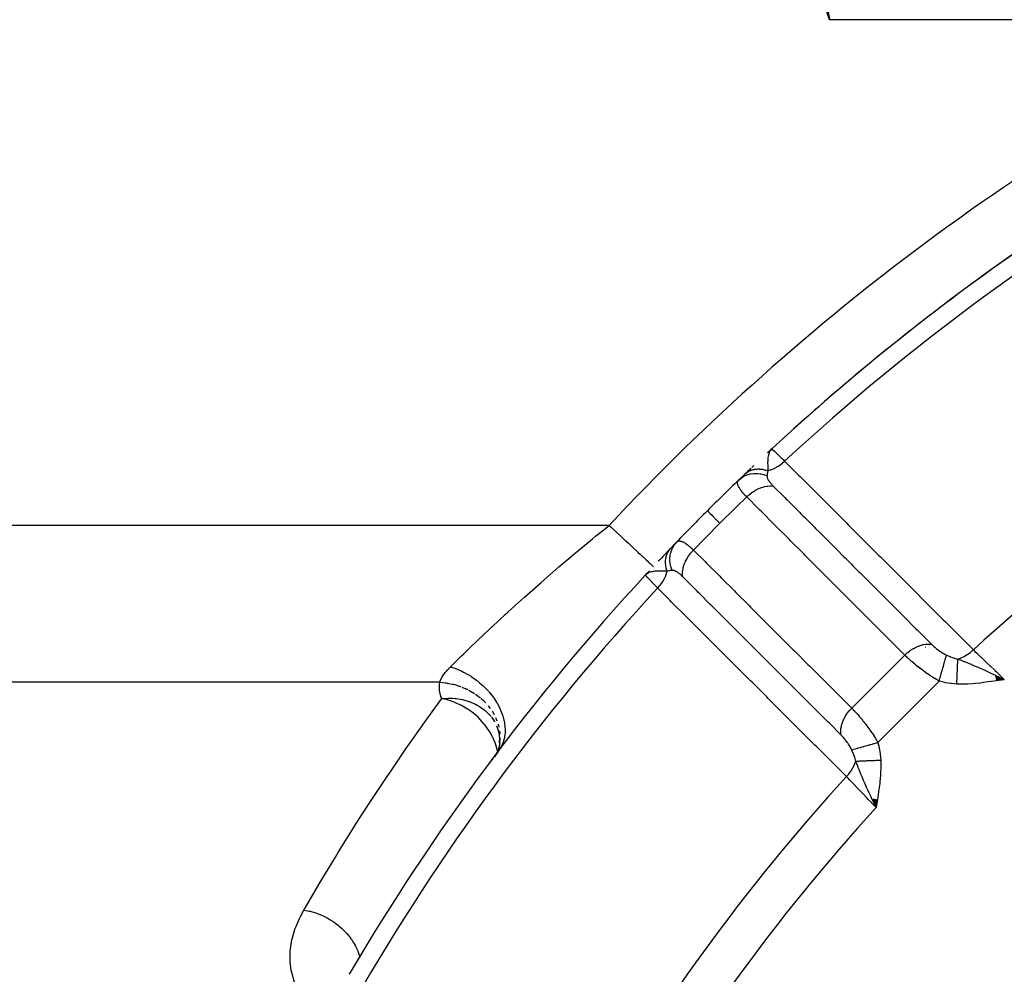
# Model space of a CAD drawing. Units: millimetres. Extents: x -340 to 532, y -382 to 382.
# Drawn here: x 183 to 216, y 41 to 73 of the extents above; entities that cross this region are included whole.
import ezdxf

# ---------------------------------------------------------------- set-up
doc = ezdxf.new("R2010")
doc.units = ezdxf.units.MM
doc.linetypes.add('DASHED', pattern=[9.652, 8.128, -1.524])
doc.layers.add('nevidi', color=4, linetype='DASHED')

msp = doc.modelspace()

# ---------------------------------------------------------------- linework, layer by layer
at = {"color": 2}
for p, q in [((209.604, 73.367), (209.806, 72.764)), ((209.612, 73.37), (209.806, 72.764)), ((209.62, 73.373), (209.806, 72.764)), ((209.628, 73.376), (209.806, 72.764)), ((209.637, 73.379), (209.806, 72.764)), ((209.645, 73.382), (209.806, 72.764)), ((209.653, 73.385), (209.806, 72.764)), ((209.662, 73.387), (209.806, 72.764)), ((209.67, 73.39), (209.806, 72.764)), ((209.678, 73.393), (209.806, 72.764)), ((209.686, 73.396), (209.806, 72.764)), ((209.695, 73.399), (209.806, 72.764)), ((207.746, 58.419), (207.894, 58.557)), ((207.754, 58.425), (207.894, 58.557)), ((207.758, 58.428), (207.894, 58.557)), ((207.762, 58.431), (207.894, 58.557)), ((207.766, 58.434), (207.894, 58.557)), ((207.768, 58.439), (207.894, 58.557)), ((207.772, 58.443), (207.894, 58.557)), ((207.774, 58.445), (207.894, 58.557)), ((207.775, 58.44), (207.894, 58.557)), ((207.779, 58.443), (207.894, 58.557)), ((207.782, 58.448), (207.894, 58.557)), ((207.783, 58.446), (207.894, 58.557)), ((207.787, 58.448), (207.894, 58.557)), ((207.792, 58.451), (207.894, 58.557)), ((207.796, 58.454), (207.894, 58.557)), ((207.801, 58.456), (207.894, 58.557)), ((207.805, 58.459), (207.894, 58.557)), ((207.81, 58.461), (207.894, 58.557)), ((207.814, 58.463), (207.846, 58.5)), ((207.819, 58.466), (207.838, 58.488)), ((207.824, 58.468), (207.833, 58.48)), ((207.894, 58.557), (207.896, 58.555)), ((203.844, 54.517), (203.707, 54.369)), ((203.838, 54.509), (203.707, 54.369)), ((203.835, 54.505), (203.707, 54.369)), ((203.832, 54.501), (203.707, 54.369)), ((203.823, 54.489), (203.707, 54.369)), ((203.821, 54.484), (203.707, 54.369)), ((203.806, 54.468), (203.707, 54.369)), ((203.804, 54.465), (203.728, 54.39)), ((203.802, 54.461), (203.731, 54.393)), ((203.81, 54.467), (203.736, 54.397)), ((203.807, 54.463), (203.741, 54.401)), ((203.805, 54.458), (203.745, 54.404)), ((203.803, 54.454), (203.75, 54.408)), ((203.8, 54.449), (203.764, 54.418)), ((203.798, 54.445), (203.773, 54.424)), ((203.796, 54.44), (203.785, 54.431)), ((203.829, 54.497), (203.821, 54.489)), ((203.841, 54.513), (203.845, 54.517)), ((203.971, 54.657), (203.973, 54.655)), ((203.725, 54.386), (203.707, 54.369)), ((203.725, 54.385), (203.707, 54.369)), ((203.725, 54.384), (203.707, 54.369)), ((203.709, 54.367), (203.707, 54.369)), ((203.724, 54.383), (203.717, 54.377)), ((203.724, 54.384), (203.718, 54.378)), ((203.729, 54.39), (203.727, 54.388)), ((215.295, 51.053), (215.587, 50.919)), ((215.296, 51.045), (215.587, 50.919)), ((215.297, 51.037), (215.587, 50.919)), ((215.299, 51.028), (215.587, 50.919)), ((215.3, 51.02), (215.587, 50.919)), ((215.301, 51.012), (215.587, 50.919)), ((215.303, 51.004), (215.587, 50.919)), ((215.304, 50.996), (215.587, 50.919)), ((215.305, 50.988), (215.587, 50.919)), ((215.307, 50.979), (215.587, 50.919)), ((215.308, 50.971), (215.587, 50.919)), ((215.31, 50.963), (215.587, 50.919)), ((215.311, 50.955), (215.587, 50.919)), ((215.312, 50.946), (215.587, 50.919)), ((215.314, 50.938), (215.587, 50.919)), ((215.315, 50.93), (215.587, 50.919)), ((215.316, 50.922), (215.587, 50.919)), ((215.318, 50.913), (215.587, 50.919)), ((215.319, 50.905), (215.587, 50.919)), ((215.32, 50.897), (215.587, 50.919)), ((215.322, 50.889), (215.587, 50.919)), ((215.323, 50.88), (215.587, 50.919)), ((198.851, 49.213), (198.794, 49.379)), ((198.879, 49.072), (198.84, 49.263)), ((198.89, 48.923), (198.877, 49.102)), ((198.884, 48.817), (198.893, 48.994)), ((198.865, 48.591), (198.785, 48.475)), ((198.839, 48.568), (198.79, 48.482)), ((198.863, 48.611), (198.798, 48.493)), ((198.841, 48.595), (198.799, 48.498)), ((198.856, 48.631), (198.8, 48.499)), ((198.899, 48.64), (198.823, 48.527)), ((198.869, 48.702), (198.828, 48.564)), ((198.876, 48.731), (198.829, 48.569)), ((198.89, 48.837), (198.867, 48.702)), ((198.638, 48.261), (198.621, 48.235)), ((198.795, 48.489), (198.721, 48.362)), ((198.79, 48.482), (198.745, 48.403)), ((198.762, 48.412), (198.759, 48.406)), ((198.788, 48.473), (198.762, 48.412)), ((198.795, 48.489), (198.773, 48.449)), ((198.79, 48.475), (198.777, 48.445)), ((198.817, 48.526), (198.798, 48.495)), ((198.812, 48.51), (198.807, 48.494)), ((211.211, 46.969), (211.344, 46.677)), ((211.219, 46.968), (211.344, 46.677)), ((211.227, 46.967), (211.344, 46.677)), ((211.235, 46.965), (211.344, 46.677)), ((211.243, 46.964), (211.344, 46.677)), ((211.251, 46.963), (211.344, 46.677)), ((211.259, 46.961), (211.344, 46.677)), ((211.268, 46.96), (211.344, 46.677)), ((211.276, 46.959), (211.344, 46.677)), ((211.284, 46.957), (211.344, 46.677)), ((211.292, 46.956), (211.344, 46.677)), ((211.3, 46.955), (211.344, 46.677)), ((211.308, 46.953), (211.344, 46.677)), ((211.317, 46.952), (211.344, 46.677)), ((211.325, 46.951), (211.344, 46.677)), ((211.333, 46.949), (211.344, 46.677)), ((211.341, 46.948), (211.344, 46.677)), ((211.349, 46.947), (211.344, 46.677)), ((211.358, 46.945), (211.344, 46.677)), ((211.366, 46.944), (211.344, 46.677)), ((211.374, 46.942), (211.344, 46.677)), ((211.382, 46.941), (211.344, 46.677)), ((193.922, 41.172), (193.936, 41.201)), ((193.922, 41.172), (193.936, 41.201)), ((193.923, 41.173), (193.936, 41.201)), ((193.923, 41.173), (193.936, 41.201)), ((193.924, 41.175), (193.936, 41.201)), ((193.927, 41.181), (193.936, 41.201))]:
    msp.add_line(p, q, dxfattribs=at)
for points in [[(207.894, 58.557), (207.846, 58.5), (207.842, 58.494), (207.827, 58.47)], [(203.781, 54.429), (203.764, 54.418), (203.739, 54.4), (203.727, 54.389)], [(215.327, 51.043), (215.382, 51.017), (215.465, 50.977), (215.514, 50.954)], [(198.683, 48.329), (198.676, 48.32), (198.651, 48.282), (198.645, 48.273), (198.638, 48.262)], [(198.75, 48.426), (198.743, 48.417), (198.716, 48.377), (198.709, 48.368)], [(211.344, 46.677), (211.247, 46.882), (211.239, 46.897), (211.205, 46.97)]]:
    msp.add_lwpolyline(points, dxfattribs=at)
for start, end in [(120.34266, 132.76702), (120.98637, 126.30153), (126.59178, 132.03432), (132.76713, 132.89674), (133.6917, 133.90013), (133.48118, 133.6917), (133.38613, 133.45408), (133.90013, 135), (135, 136.09987), (136.09987, 136.3083), (136.3083, 136.75763), (137.23298, 149.65737)]:
    msp.add_arc((259.5, 2.764), 76, start, end, dxfattribs=at)
at = {"layer": 'nevidi', "color": 7, "linetype": 'Continuous'}
for p, q in [((225.091, 72.764), (209.806, 72.764)), ((202.511, 56.021), (173.5, 56.021)), ((204.661, 55.126), (204.658, 55.123)), ((203.714, 54.362), (203.709, 54.367)), ((212.981, 51.977), (212.973, 51.982)), ((212.295, 51.725), (210.539, 49.969)), ((213.432, 50.862), (211.402, 48.832)), ((215.514, 50.954), (215.587, 50.919)), ((196.907, 50.824), (173.5, 50.824)), ((198.751, 49.663), (198.797, 49.552)), ((198.833, 49.441), (198.861, 49.336)), ((198.881, 49.219), (198.894, 49.116)), ((198.817, 48.539), (198.814, 48.552)), ((198.779, 48.466), (198.752, 48.429)), ((198.83, 48.466), (198.826, 48.49))]:
    msp.add_line(p, q, dxfattribs=at)
for points in [[(209.806, 72.764), (209.644, 73.231), (209.597, 73.365), (209.435, 73.832), (209.388, 73.967), (209.227, 74.434), (209.18, 74.568), (209.02, 75.036), (208.973, 75.17), (208.814, 75.639), (208.769, 75.773), (208.611, 76.242), (208.566, 76.377), (208.41, 76.846), (208.366, 76.981), (208.212, 77.451), (208.169, 77.587), (208.018, 78.058), (207.975, 78.193), (207.828, 78.665), (207.806, 78.735)], [(209.792, 72.853), (209.806, 72.764)], [(207.827, 58.47), (207.818, 58.453), (207.806, 58.425), (207.793, 58.389), (207.789, 58.375), (207.784, 58.36), (207.778, 58.335), (207.774, 58.312), (207.766, 58.265), (207.762, 58.233), (207.762, 58.23), (207.757, 58.152), (207.756, 58.131), (207.755, 58.108), (207.755, 58.097), (207.756, 57.991), (207.757, 57.986), (207.757, 57.972), (207.758, 57.958), (207.763, 57.855), (207.764, 57.831)], [(207.896, 58.555), (207.903, 58.549), (207.904, 58.548), (207.92, 58.533), (207.93, 58.523), (207.932, 58.521), (207.97, 58.484), (207.975, 58.479), (207.978, 58.477), (208.038, 58.419), (208.042, 58.415), (208.045, 58.412), (208.118, 58.341), (208.123, 58.337), (208.145, 58.315), (208.214, 58.249), (208.22, 58.244), (208.268, 58.198), (208.317, 58.15)], [(207.764, 57.832), (207.767, 57.832), (207.778, 57.835), (207.877, 57.867), (207.879, 57.868), (207.885, 57.87), (207.894, 57.873), (207.994, 57.919), (207.995, 57.919), (208.003, 57.923), (208.008, 57.926), (208.105, 57.983), (208.11, 57.986), (208.118, 57.991), (208.12, 57.992), (208.213, 58.059), (208.22, 58.065), (208.226, 58.07), (208.227, 58.07), (208.313, 58.146), (208.317, 58.15)], [(208.317, 58.15), (208.78, 57.686), (208.827, 57.64), (209.312, 57.154), (209.358, 57.108), (209.844, 56.622), (209.89, 56.575), (210.376, 56.089), (210.422, 56.043), (210.908, 55.557), (210.954, 55.511), (211.44, 55.025), (211.486, 54.978), (211.972, 54.492), (212.018, 54.446), (212.504, 53.96), (212.55, 53.914), (213.036, 53.428), (213.082, 53.381), (213.567, 52.895), (213.614, 52.849), (214.099, 52.363), (214.146, 52.317), (214.563, 51.899)], [(206.801, 57.526), (206.808, 57.532), (206.874, 57.587), (206.876, 57.588), (206.892, 57.6), (206.966, 57.645), (206.967, 57.646), (206.985, 57.656), (207.065, 57.691), (207.067, 57.691), (207.086, 57.698), (207.171, 57.722), (207.173, 57.723), (207.193, 57.727), (207.282, 57.74), (207.285, 57.74), (207.305, 57.742), (207.397, 57.743), (207.399, 57.743), (207.42, 57.742), (207.513, 57.731), (207.515, 57.731), (207.536, 57.727), (207.629, 57.705), (207.631, 57.705), (207.652, 57.698), (207.734, 57.669)], [(207.001, 57.717), (207.018, 57.732), (207.019, 57.734), (207.043, 57.753), (207.045, 57.755), (207.06, 57.766), (207.061, 57.767), (207.07, 57.773), (207.072, 57.774), (207.098, 57.791), (207.1, 57.793), (207.127, 57.808), (207.129, 57.809), (207.132, 57.811), (207.134, 57.812), (207.157, 57.823), (207.159, 57.824), (207.188, 57.837), (207.19, 57.838), (207.211, 57.846), (207.213, 57.847), (207.22, 57.849), (207.222, 57.85), (207.253, 57.86), (207.255, 57.86), (207.287, 57.868), (207.289, 57.869), (207.297, 57.871), (207.299, 57.871), (207.321, 57.875), (207.324, 57.876), (207.357, 57.881), (207.359, 57.881), (207.387, 57.884), (207.389, 57.884), (207.393, 57.885), (207.395, 57.885), (207.429, 57.887), (207.432, 57.887), (207.466, 57.887), (207.469, 57.887), (207.481, 57.886), (207.483, 57.886), (207.503, 57.885), (207.506, 57.885), (207.541, 57.882), (207.544, 57.882), (207.578, 57.878), (207.579, 57.878), (207.58, 57.878), (207.582, 57.877), (207.618, 57.871), (207.62, 57.871), (207.656, 57.863), (207.659, 57.863), (207.676, 57.858), (207.678, 57.858), (207.695, 57.853), (207.697, 57.853), (207.733, 57.842), (207.736, 57.841), (207.764, 57.831)], [(207.764, 57.832), (207.764, 57.831), (207.746, 57.757), (207.745, 57.749), (207.742, 57.734), (207.737, 57.697), (207.734, 57.675), (207.734, 57.669)], [(207.061, 56.962), (207.027, 56.998), (207.023, 57.002), (206.983, 57.046), (206.979, 57.05), (206.979, 57.051), (206.95, 57.084), (206.943, 57.092), (206.939, 57.097), (206.906, 57.137), (206.902, 57.141), (206.877, 57.174), (206.873, 57.179), (206.87, 57.183), (206.856, 57.202), (206.844, 57.22), (206.842, 57.223), (206.819, 57.258), (206.817, 57.261), (206.804, 57.284), (206.799, 57.294), (206.797, 57.297), (206.793, 57.306), (206.783, 57.328), (206.781, 57.331), (206.77, 57.36), (206.769, 57.363), (206.765, 57.38), (206.762, 57.39), (206.762, 57.393), (206.762, 57.394), (206.759, 57.418), (206.759, 57.42), (206.759, 57.443), (206.76, 57.446), (206.763, 57.461), (206.764, 57.467), (206.765, 57.468), (206.765, 57.469), (206.773, 57.489), (206.774, 57.491), (206.786, 57.509), (206.787, 57.51), (206.801, 57.526)], [(207.734, 57.669), (207.733, 57.658), (207.733, 57.656), (207.734, 57.641), (207.734, 57.64), (207.736, 57.624), (207.737, 57.622), (207.737, 57.619), (207.741, 57.606), (207.741, 57.604), (207.747, 57.587), (207.747, 57.586), (207.754, 57.568), (207.755, 57.566), (207.764, 57.548), (207.765, 57.546), (207.775, 57.528), (207.777, 57.526), (207.788, 57.506), (207.79, 57.504), (207.803, 57.485), (207.804, 57.483), (207.819, 57.463), (207.82, 57.46), (207.836, 57.44), (207.838, 57.438), (207.855, 57.417), (207.857, 57.414), (207.876, 57.393), (207.878, 57.391), (207.898, 57.369), (207.9, 57.367), (207.92, 57.346), (207.921, 57.345), (207.923, 57.342), (207.943, 57.322)], [(207.061, 56.962), (207.063, 56.964), (207.125, 57.022), (207.142, 57.037), (207.153, 57.046), (207.219, 57.098), (207.237, 57.111), (207.249, 57.119), (207.318, 57.164), (207.337, 57.176), (207.349, 57.183), (207.421, 57.221), (207.44, 57.23), (207.452, 57.236), (207.526, 57.266), (207.545, 57.273), (207.557, 57.277), (207.631, 57.299), (207.65, 57.304), (207.663, 57.306), (207.735, 57.32), (207.754, 57.322), (207.766, 57.323), (207.837, 57.328), (207.855, 57.328), (207.867, 57.328), (207.935, 57.323), (207.943, 57.322)], [(207.943, 57.322), (208.324, 56.941), (208.372, 56.893), (208.403, 56.862), (208.451, 56.814), (208.811, 56.454), (208.858, 56.407), (208.936, 56.329), (208.983, 56.282), (209.297, 55.967), (209.344, 55.92), (209.469, 55.796), (209.515, 55.749), (209.784, 55.481), (209.831, 55.434), (210.001, 55.264), (210.047, 55.217), (210.27, 54.994), (210.317, 54.947), (210.533, 54.731), (210.579, 54.685), (210.756, 54.508), (210.804, 54.46), (211.066, 54.197), (211.111, 54.153), (211.243, 54.021), (211.29, 53.974), (211.598, 53.665), (211.643, 53.621), (211.729, 53.534), (211.777, 53.487), (212.131, 53.132), (212.175, 53.089), (212.216, 53.048), (212.263, 53), (212.664, 52.599), (212.703, 52.561), (212.707, 52.557), (212.749, 52.514), (213.178, 52.085)], [(207.061, 56.962), (206.712, 56.622), (206.678, 56.589), (206.196, 56.112), (206.174, 56.09)], [(212.295, 51.725), (211.913, 52.107), (211.866, 52.154), (211.427, 52.593), (211.38, 52.641), (210.941, 53.08), (210.894, 53.127), (210.455, 53.566), (210.408, 53.614), (209.969, 54.053), (209.921, 54.1), (209.482, 54.54), (209.435, 54.587), (208.996, 55.026), (208.949, 55.073), (208.51, 55.513), (208.463, 55.56), (208.024, 55.999), (207.976, 56.047), (207.537, 56.486), (207.49, 56.533), (207.061, 56.962)], [(206.174, 56.09), (206.06, 56.204), (206.057, 56.207), (206.055, 56.209), (205.954, 56.31), (205.951, 56.312), (205.949, 56.314), (205.869, 56.395), (205.868, 56.396), (205.866, 56.398), (205.808, 56.456), (205.807, 56.457), (205.806, 56.458), (205.772, 56.492), (205.771, 56.493), (205.77, 56.493), (205.76, 56.504)], [(206.174, 56.09), (205.708, 55.619), (205.675, 55.586), (205.302, 55.202)], [(197.259, 51.337), (197.285, 51.362), (197.386, 51.462), (197.626, 51.698), (197.7, 51.77), (197.97, 52.032), (198.072, 52.129), (198.152, 52.206), (198.554, 52.587), (198.64, 52.668), (198.648, 52.675), (199.07, 53.066), (199.162, 53.15), (199.414, 53.38), (199.61, 53.557), (199.705, 53.643), (200.17, 54.054), (200.26, 54.133), (200.268, 54.14), (200.748, 54.556), (200.849, 54.643), (201.176, 54.921), (201.345, 55.063), (201.449, 55.151), (201.956, 55.571), (202.063, 55.658), (202.151, 55.73), (202.511, 56.021)], [(202.511, 56.021), (202.58, 55.956), (202.617, 55.922), (202.632, 55.907), (202.762, 55.786), (202.775, 55.774), (202.778, 55.772), (202.905, 55.653), (202.92, 55.638), (202.965, 55.597), (203.044, 55.523), (203.059, 55.509), (203.147, 55.427), (203.178, 55.398), (203.192, 55.385), (203.305, 55.279), (203.317, 55.268), (203.318, 55.267), (203.424, 55.168), (203.436, 55.157), (203.473, 55.122), (203.533, 55.065), (203.545, 55.055), (203.612, 54.992), (203.633, 54.973), (203.643, 54.963), (203.721, 54.89), (203.73, 54.882), (203.73, 54.881), (203.797, 54.819), (203.804, 54.812), (203.827, 54.791), (203.86, 54.76), (203.866, 54.754), (203.9, 54.722), (203.91, 54.714), (203.914, 54.71), (203.945, 54.681), (203.948, 54.678), (203.949, 54.677), (203.966, 54.661), (203.968, 54.66), (203.971, 54.657)], [(204.594, 54.53), (204.59, 54.541), (204.56, 54.63), (204.559, 54.633), (204.553, 54.655), (204.533, 54.746), (204.533, 54.748), (204.53, 54.771), (204.521, 54.862), (204.521, 54.864), (204.52, 54.887), (204.523, 54.977), (204.524, 54.979), (204.526, 55.001), (204.54, 55.088), (204.541, 55.09), (204.546, 55.111), (204.571, 55.194), (204.572, 55.197), (204.58, 55.216), (204.616, 55.294), (204.617, 55.296), (204.628, 55.315), (204.674, 55.386), (204.675, 55.388), (204.688, 55.405), (204.738, 55.462)], [(204.751, 55.474), (204.752, 55.475), (204.769, 55.487), (204.771, 55.488), (204.789, 55.497), (204.789, 55.497), (204.791, 55.498), (204.795, 55.499), (204.811, 55.503), (204.813, 55.503), (204.835, 55.505), (204.837, 55.505), (204.857, 55.504), (204.86, 55.504), (204.862, 55.503), (204.869, 55.502), (204.887, 55.498), (204.89, 55.498), (204.916, 55.489), (204.919, 55.488), (204.938, 55.48), (204.947, 55.476), (204.95, 55.475), (204.958, 55.471), (204.979, 55.46), (204.983, 55.458), (205.014, 55.439), (205.018, 55.437), (205.036, 55.425), (205.051, 55.415), (205.055, 55.412), (205.062, 55.407), (205.089, 55.387), (205.093, 55.384), (205.13, 55.356), (205.134, 55.353), (205.148, 55.341), (205.171, 55.321), (205.175, 55.318), (205.18, 55.314), (205.215, 55.284), (205.219, 55.28), (205.26, 55.242), (205.264, 55.238), (205.275, 55.228), (205.302, 55.202)], [(204.432, 54.499), (204.423, 54.526), (204.423, 54.528), (204.412, 54.564), (204.411, 54.566), (204.405, 54.588), (204.405, 54.59), (204.402, 54.602), (204.401, 54.604), (204.394, 54.64), (204.393, 54.642), (204.387, 54.678), (204.387, 54.68), (204.386, 54.686), (204.386, 54.688), (204.382, 54.716), (204.382, 54.718), (204.379, 54.753), (204.379, 54.756), (204.377, 54.783), (204.377, 54.785), (204.377, 54.791), (204.377, 54.793), (204.377, 54.827), (204.377, 54.83), (204.379, 54.864), (204.379, 54.866), (204.38, 54.877), (204.38, 54.879), (204.382, 54.9), (204.382, 54.902), (204.387, 54.935), (204.387, 54.937), (204.393, 54.967), (204.394, 54.969), (204.394, 54.969), (204.394, 54.972), (204.402, 55.003), (204.403, 55.005), (204.412, 55.036), (204.413, 55.038), (204.418, 55.052), (204.418, 55.054), (204.424, 55.068), (204.424, 55.07), (204.437, 55.099), (204.438, 55.101), (204.452, 55.129), (204.453, 55.131), (204.453, 55.132), (204.454, 55.133), (204.468, 55.158), (204.469, 55.16), (204.485, 55.186), (204.487, 55.188), (204.498, 55.204), (204.499, 55.206), (204.505, 55.213), (204.506, 55.215), (204.525, 55.239), (204.527, 55.241), (204.547, 55.263)], [(204.942, 54.321), (204.941, 54.323), (204.936, 54.389), (204.936, 54.409), (204.936, 54.42), (204.94, 54.49), (204.942, 54.51), (204.943, 54.522), (204.956, 54.593), (204.96, 54.614), (204.963, 54.626), (204.984, 54.698), (204.991, 54.719), (204.995, 54.731), (205.024, 54.803), (205.034, 54.824), (205.04, 54.836), (205.077, 54.907), (205.088, 54.927), (205.095, 54.939), (205.14, 55.008), (205.153, 55.027), (205.161, 55.038), (205.212, 55.104), (205.227, 55.122), (205.237, 55.133), (205.293, 55.194), (205.302, 55.202)], [(205.302, 55.202), (205.683, 54.821), (205.731, 54.774), (206.17, 54.335), (206.217, 54.288), (206.656, 53.849), (206.704, 53.801), (207.143, 53.362), (207.19, 53.315), (207.629, 52.876), (207.677, 52.829), (208.116, 52.39), (208.163, 52.343), (208.603, 51.904), (208.65, 51.856), (209.089, 51.417), (209.137, 51.37), (209.576, 50.931), (209.623, 50.884), (210.062, 50.445), (210.11, 50.398), (210.539, 49.969)], [(203.828, 54.453), (203.82, 54.449), (203.811, 54.445), (203.794, 54.437)], [(204.432, 54.499), (204.363, 54.503), (204.339, 54.505), (204.305, 54.506), (204.292, 54.507), (204.286, 54.507), (204.278, 54.507), (204.21, 54.509), (204.2, 54.509), (204.166, 54.509), (204.156, 54.508), (204.137, 54.508), (204.111, 54.507), (204.066, 54.504), (204.063, 54.504), (204.035, 54.502), (204.03, 54.501), (204, 54.498), (203.951, 54.49), (203.938, 54.487), (203.934, 54.486), (203.929, 54.485), (203.903, 54.479), (203.88, 54.473), (203.839, 54.458)], [(204.114, 53.947), (204.116, 53.949), (204.183, 54.025), (204.194, 54.038), (204.199, 54.044), (204.205, 54.052), (204.262, 54.13), (204.272, 54.144), (204.278, 54.154), (204.284, 54.162), (204.33, 54.241), (204.338, 54.256), (204.344, 54.269), (204.349, 54.278), (204.384, 54.355), (204.39, 54.37), (204.397, 54.387), (204.4, 54.395), (204.424, 54.47), (204.429, 54.485), (204.432, 54.499)], [(204.594, 54.53), (204.53, 54.522), (204.523, 54.521), (204.515, 54.519), (204.504, 54.517), (204.439, 54.501), (204.432, 54.499)], [(204.942, 54.321), (204.925, 54.337), (204.923, 54.339), (204.918, 54.344), (204.902, 54.359), (204.9, 54.361), (204.88, 54.38), (204.877, 54.382), (204.857, 54.4), (204.855, 54.402), (204.835, 54.418), (204.833, 54.42), (204.813, 54.436), (204.811, 54.437), (204.792, 54.452), (204.79, 54.453), (204.771, 54.466), (204.769, 54.468), (204.751, 54.48), (204.749, 54.481), (204.731, 54.491), (204.729, 54.492), (204.712, 54.502), (204.712, 54.502), (204.71, 54.503), (204.693, 54.51), (204.691, 54.511), (204.675, 54.518), (204.673, 54.518), (204.658, 54.523), (204.656, 54.524), (204.645, 54.526), (204.641, 54.527), (204.639, 54.528), (204.624, 54.53), (204.622, 54.53), (204.608, 54.531), (204.607, 54.531), (204.597, 54.53), (204.594, 54.53)], [(204.114, 53.947), (204.066, 53.996), (204.015, 54.049), (204.01, 54.054), (203.948, 54.119), (203.923, 54.145), (203.919, 54.15), (203.852, 54.218), (203.846, 54.225), (203.842, 54.229), (203.785, 54.289), (203.782, 54.292), (203.779, 54.294), (203.741, 54.334), (203.739, 54.336), (203.731, 54.344), (203.715, 54.361)], [(210.179, 49.086), (209.797, 49.467), (209.75, 49.514), (209.749, 49.515), (209.707, 49.557), (209.311, 49.954), (209.263, 50.001), (209.218, 50.046), (209.175, 50.089), (208.824, 50.44), (208.777, 50.487), (208.687, 50.577), (208.643, 50.621), (208.337, 50.926), (208.29, 50.974), (208.155, 51.109), (208.111, 51.153), (207.851, 51.413), (207.803, 51.46), (207.624, 51.64), (207.579, 51.685), (207.364, 51.899), (207.317, 51.947), (207.093, 52.171), (207.046, 52.217), (206.877, 52.386), (206.83, 52.433), (206.561, 52.703), (206.514, 52.749), (206.391, 52.872), (206.344, 52.919), (206.029, 53.234), (205.982, 53.281), (205.905, 53.358), (205.857, 53.406), (205.498, 53.764), (205.45, 53.813), (205.418, 53.845), (205.37, 53.892), (204.967, 54.296), (204.942, 54.321)], [(210.365, 47.701), (209.901, 48.164), (209.855, 48.211), (209.369, 48.696), (209.322, 48.743), (208.836, 49.228), (208.79, 49.274), (208.304, 49.76), (208.257, 49.806), (207.771, 50.292), (207.725, 50.338), (207.239, 50.824), (207.193, 50.87), (206.707, 51.356), (206.66, 51.402), (206.174, 51.888), (206.128, 51.934), (205.642, 52.42), (205.596, 52.466), (205.11, 52.952), (205.063, 52.998), (204.577, 53.483), (204.531, 53.53), (204.114, 53.947)], [(212.295, 51.725), (212.301, 51.732), (212.365, 51.79), (212.376, 51.8), (212.392, 51.813), (212.459, 51.866), (212.471, 51.874), (212.488, 51.886), (212.559, 51.932), (212.571, 51.939), (212.589, 51.949), (212.662, 51.988), (212.674, 51.993), (212.693, 52.002), (212.767, 52.032), (212.78, 52.036), (212.798, 52.042), (212.873, 52.064), (212.885, 52.067), (212.903, 52.071), (212.977, 52.084), (212.989, 52.085), (213.007, 52.087), (213.079, 52.091), (213.091, 52.091), (213.108, 52.091), (213.176, 52.085), (213.178, 52.085)], [(213.178, 52.085), (213.196, 52.067), (213.198, 52.066), (213.2, 52.063), (213.225, 52.039), (213.228, 52.037), (213.242, 52.024), (213.254, 52.013), (213.257, 52.01), (213.284, 51.987), (213.287, 51.984), (213.314, 51.961), (213.317, 51.958), (213.345, 51.935), (213.348, 51.933), (213.377, 51.91), (213.38, 51.908), (213.409, 51.886), (213.412, 51.884), (213.442, 51.862), (213.445, 51.86), (213.475, 51.839), (213.478, 51.837), (213.486, 51.832), (213.508, 51.817), (213.512, 51.815), (213.542, 51.796), (213.545, 51.794), (213.576, 51.777), (213.579, 51.775), (213.582, 51.773), (213.609, 51.758), (213.613, 51.756), (213.643, 51.741), (213.646, 51.739), (213.674, 51.727)], [(214.05, 51.594), (214.14, 51.625), (214.147, 51.628), (214.155, 51.631), (214.155, 51.631), (214.254, 51.677), (214.257, 51.678), (214.264, 51.682), (214.268, 51.685), (214.363, 51.741), (214.365, 51.742), (214.371, 51.746), (214.379, 51.752), (214.465, 51.815), (214.471, 51.819), (214.472, 51.82), (214.485, 51.83), (214.561, 51.898), (214.563, 51.899)], [(214.563, 51.899), (214.615, 51.849), (214.678, 51.789), (214.685, 51.782), (214.771, 51.7), (214.812, 51.661), (214.819, 51.653), (214.942, 51.536), (214.957, 51.522), (214.965, 51.514), (215.11, 51.375), (215.119, 51.367), (215.125, 51.361), (215.269, 51.224), (215.277, 51.215), (215.317, 51.177), (215.432, 51.067), (215.441, 51.059), (215.515, 50.989), (215.587, 50.919)], [(213.432, 50.862), (213.371, 50.897), (213.363, 50.901), (213.342, 50.914), (213.289, 50.946), (213.281, 50.951), (213.207, 50.997), (213.199, 51.002), (213.126, 51.05), (213.118, 51.055), (213.107, 51.063), (213.045, 51.105), (213.037, 51.11), (212.965, 51.161), (212.958, 51.167), (212.887, 51.218), (212.887, 51.219), (212.879, 51.224), (212.81, 51.277), (212.803, 51.282), (212.736, 51.335), (212.729, 51.34), (212.686, 51.375), (212.664, 51.393), (212.658, 51.398), (212.595, 51.451), (212.588, 51.456), (212.528, 51.508), (212.522, 51.514), (212.505, 51.528), (212.464, 51.565), (212.458, 51.57), (212.403, 51.621), (212.397, 51.626), (212.346, 51.674), (212.345, 51.676), (212.34, 51.681), (212.295, 51.725)], [(213.432, 50.862), (213.457, 50.951), (213.462, 50.972), (213.464, 50.976), (213.49, 51.071), (213.496, 51.092), (213.497, 51.095), (213.523, 51.188), (213.528, 51.208), (213.53, 51.212), (213.554, 51.3), (213.559, 51.319), (213.56, 51.322), (213.584, 51.405), (213.588, 51.422), (213.589, 51.425), (213.61, 51.501), (213.615, 51.516), (213.616, 51.519), (213.634, 51.586), (213.638, 51.6), (213.639, 51.603), (213.655, 51.661), (213.658, 51.672), (213.659, 51.674), (213.672, 51.722), (213.674, 51.726)], [(213.674, 51.727), (213.682, 51.723), (213.786, 51.679), (213.798, 51.674), (213.801, 51.673), (213.861, 51.651), (213.914, 51.632), (213.926, 51.628), (214.006, 51.605), (214.034, 51.598), (214.042, 51.596), (214.05, 51.594)], [(214.015, 50.766), (214.016, 50.794), (214.016, 50.797), (214.018, 50.837), (214.018, 50.84), (214.019, 50.863), (214.019, 50.866), (214.02, 50.881), (214.02, 50.884), (214.022, 50.924), (214.022, 50.927), (214.023, 50.967), (214.024, 50.969), (214.024, 50.972), (214.024, 50.975), (214.025, 51.009), (214.025, 51.012), (214.027, 51.051), (214.027, 51.054), (214.028, 51.079), (214.028, 51.082), (214.029, 51.093), (214.029, 51.095), (214.031, 51.133), (214.031, 51.136), (214.032, 51.173), (214.032, 51.176), (214.033, 51.182), (214.033, 51.185), (214.034, 51.213), (214.034, 51.215), (214.036, 51.251), (214.036, 51.254), (214.037, 51.28), (214.037, 51.283), (214.037, 51.289), (214.037, 51.291), (214.039, 51.326), (214.039, 51.328), (214.04, 51.361), (214.04, 51.363), (214.041, 51.371), (214.041, 51.374), (214.042, 51.395), (214.042, 51.398), (214.043, 51.429), (214.043, 51.431), (214.044, 51.455), (214.044, 51.458), (214.045, 51.461), (214.045, 51.463), (214.046, 51.491), (214.046, 51.493), (214.047, 51.521), (214.047, 51.522), (214.048, 51.531), (214.048, 51.534), (214.048, 51.549), (214.048, 51.55), (214.049, 51.575), (214.049, 51.576), (214.05, 51.594)], [(214.05, 51.594), (214.156, 51.553), (214.198, 51.537), (214.252, 51.516), (214.27, 51.508), (214.278, 51.505), (214.288, 51.501), (214.402, 51.455), (214.427, 51.445), (214.485, 51.421), (214.497, 51.416), (214.528, 51.403), (214.569, 51.386), (214.657, 51.349), (214.673, 51.342), (214.721, 51.321), (214.737, 51.314), (214.788, 51.292), (214.886, 51.248), (214.92, 51.232), (214.94, 51.223), (214.943, 51.222), (215.008, 51.192), (215.054, 51.171), (215.162, 51.121), (215.19, 51.108), (215.223, 51.093), (215.236, 51.086), (215.294, 51.059), (215.327, 51.043)], [(196.907, 50.824), (196.908, 50.826), (196.916, 50.854), (196.918, 50.861), (196.928, 50.89), (196.931, 50.897), (196.944, 50.926), (196.947, 50.933), (196.962, 50.962), (196.965, 50.969), (196.969, 50.976), (196.982, 50.999), (196.986, 51.006), (197.005, 51.036), (197.01, 51.043), (197.03, 51.073), (197.036, 51.08), (197.058, 51.111), (197.064, 51.118), (197.088, 51.148), (197.094, 51.156), (197.119, 51.187), (197.126, 51.194), (197.153, 51.225), (197.16, 51.233), (197.189, 51.264), (197.196, 51.272), (197.226, 51.303), (197.234, 51.311), (197.259, 51.337)], [(197.259, 51.337), (197.398, 51.291), (197.43, 51.28), (197.456, 51.269), (197.481, 51.259), (197.608, 51.205), (197.639, 51.19), (197.69, 51.164), (197.715, 51.152), (197.813, 51.099), (197.843, 51.081), (197.917, 51.036), (197.941, 51.021), (198.01, 50.975), (198.038, 50.955), (198.133, 50.885), (198.155, 50.868), (198.197, 50.834), (198.224, 50.812), (198.333, 50.715), (198.353, 50.696), (198.371, 50.679), (198.396, 50.655), (198.515, 50.529), (198.529, 50.512), (198.533, 50.508), (198.552, 50.486), (198.671, 50.335), (198.675, 50.33), (198.69, 50.308), (198.691, 50.307), (198.794, 50.149), (198.81, 50.121), (198.823, 50.098), (198.895, 49.959), (198.908, 49.931), (198.919, 49.907), (198.929, 49.883), (198.974, 49.767), (198.983, 49.738), (198.999, 49.69), (199.006, 49.666), (199.029, 49.574), (199.035, 49.546), (199.049, 49.474), (199.052, 49.451), (199.061, 49.384), (199.063, 49.356), (199.068, 49.264), (199.068, 49.242), (199.067, 49.2), (199.066, 49.173), (199.055, 49.063), (199.052, 49.041), (199.049, 49.024), (199.044, 48.998), (199.012, 48.873), (199.006, 48.857), (199.005, 48.854), (198.998, 48.833), (198.94, 48.704), (198.938, 48.7), (198.929, 48.682), (198.928, 48.682), (198.855, 48.57)], [(214.015, 50.766), (213.839, 50.78), (213.82, 50.783), (213.641, 50.812), (213.622, 50.816), (213.444, 50.858), (213.432, 50.862)], [(215.587, 50.919), (215.425, 50.892), (215.324, 50.875), (215.164, 50.85), (215.06, 50.835), (214.899, 50.813), (214.796, 50.8), (214.632, 50.784), (214.53, 50.776), (214.365, 50.766), (214.264, 50.764), (214.097, 50.764), (214.015, 50.766)], [(196.972, 50.284), (196.968, 50.294), (196.943, 50.356), (196.937, 50.372), (196.919, 50.434), (196.915, 50.451), (196.902, 50.513), (196.9, 50.529), (196.893, 50.592), (196.892, 50.608), (196.891, 50.671), (196.892, 50.688), (196.896, 50.751), (196.898, 50.767), (196.907, 50.824)], [(196.907, 50.824), (197.08, 50.81), (197.098, 50.808), (197.112, 50.806), (197.149, 50.8), (197.318, 50.768), (197.335, 50.764), (197.361, 50.758), (197.399, 50.748), (197.549, 50.702), (197.566, 50.696), (197.604, 50.682)], [(197.64, 50.669), (197.772, 50.613), (197.788, 50.605), (197.836, 50.582)], [(197.869, 50.565), (197.982, 50.501), (197.997, 50.492), (198.052, 50.457)], [(192.404, 43.283), (192.456, 43.372), (192.898, 44.125), (192.998, 44.293), (193.451, 45.039), (193.553, 45.206), (194.016, 45.946), (194.121, 46.111), (194.594, 46.845), (194.701, 47.008), (195.184, 47.736), (195.293, 47.898), (195.786, 48.618), (195.897, 48.779), (196.4, 49.492), (196.514, 49.651), (196.972, 50.284)], [(196.972, 50.284), (197.073, 50.293), (197.167, 50.297), (197.185, 50.297), (197.2, 50.298), (197.326, 50.295), (197.408, 50.289), (197.426, 50.287), (197.453, 50.285), (197.584, 50.265), (197.642, 50.254), (197.659, 50.25), (197.724, 50.235), (197.732, 50.233), (197.866, 50.193), (197.873, 50.19), (197.882, 50.187), (198.035, 50.125), (198.076, 50.105), (198.091, 50.098), (198.141, 50.071), (198.215, 50.028), (198.268, 49.993), (198.282, 49.984), (198.409, 49.886), (198.415, 49.881), (198.44, 49.859), (198.452, 49.847), (198.589, 49.703), (198.599, 49.691)], [(198.814, 48.552), (198.814, 48.554), (198.813, 48.559), (198.808, 48.578), (198.791, 48.649), (198.751, 48.782), (198.744, 48.801), (198.698, 48.918), (198.661, 49.001), (198.651, 49.02), (198.642, 49.039), (198.563, 49.181), (198.543, 49.214), (198.532, 49.231), (198.4, 49.415), (198.387, 49.432), (198.379, 49.442), (198.234, 49.603), (198.219, 49.618), (198.17, 49.667), (198.094, 49.736), (198.049, 49.774), (198.032, 49.788), (197.909, 49.881), (197.846, 49.925), (197.831, 49.935), (197.827, 49.937), (197.629, 50.054), (197.609, 50.064), (197.601, 50.068), (197.596, 50.071), (197.401, 50.159), (197.381, 50.167), (197.226, 50.221), (197.187, 50.233), (197.166, 50.239), (197.146, 50.244), (197.075, 50.262), (196.972, 50.284)], [(198.083, 50.436), (198.176, 50.369), (198.19, 50.358), (198.25, 50.31)], [(198.277, 50.286), (198.351, 50.218), (198.364, 50.206), (198.426, 50.143)], [(198.506, 50.051), (198.517, 50.038), (198.577, 49.959)], [(198.638, 49.87), (198.646, 49.856), (198.702, 49.761)], [(210.179, 49.086), (210.178, 49.095), (210.173, 49.161), (210.173, 49.173), (210.173, 49.174), (210.173, 49.192), (210.177, 49.262), (210.178, 49.275), (210.179, 49.275), (210.181, 49.294), (210.194, 49.366), (210.197, 49.379), (210.197, 49.379), (210.202, 49.399), (210.223, 49.471), (210.227, 49.484), (210.228, 49.485), (210.235, 49.504), (210.265, 49.577), (210.27, 49.589), (210.271, 49.59), (210.28, 49.609), (210.318, 49.681), (210.325, 49.693), (210.325, 49.693), (210.336, 49.712), (210.381, 49.781), (210.39, 49.793), (210.39, 49.793), (210.403, 49.811), (210.455, 49.877), (210.464, 49.888), (210.464, 49.888), (210.479, 49.905), (210.537, 49.967), (210.539, 49.969)], [(210.539, 49.969), (210.575, 49.932), (210.58, 49.927), (210.589, 49.917), (210.626, 49.879), (210.63, 49.874), (210.677, 49.824), (210.682, 49.818), (210.73, 49.765), (210.735, 49.759), (210.784, 49.703), (210.789, 49.697), (210.838, 49.639), (210.844, 49.632), (210.889, 49.578), (210.893, 49.572), (210.899, 49.565), (210.948, 49.503), (210.954, 49.496), (211.003, 49.433), (211.008, 49.426), (211.045, 49.376), (211.057, 49.361), (211.062, 49.354), (211.111, 49.287), (211.116, 49.28), (211.163, 49.212), (211.168, 49.205), (211.201, 49.157), (211.215, 49.136), (211.22, 49.129), (211.265, 49.059), (211.27, 49.052), (211.314, 48.981), (211.319, 48.974), (211.35, 48.921), (211.361, 48.904), (211.365, 48.896), (211.402, 48.832)], [(198.619, 49.667), (198.713, 49.53), (198.721, 49.517)], [(198.897, 48.989), (198.895, 48.895), (198.894, 48.879)], [(210.537, 48.59), (210.526, 48.613), (210.525, 48.616), (210.511, 48.645), (210.509, 48.648), (210.494, 48.677), (210.492, 48.679), (210.49, 48.682), (210.475, 48.708), (210.474, 48.711), (210.456, 48.74), (210.454, 48.743), (210.436, 48.772), (210.434, 48.774), (210.415, 48.803), (210.413, 48.806), (210.393, 48.834), (210.391, 48.836), (210.37, 48.864), (210.368, 48.867), (210.347, 48.895), (210.345, 48.897), (210.323, 48.925), (210.321, 48.927), (210.299, 48.954), (210.297, 48.956), (210.275, 48.982), (210.273, 48.985), (210.251, 49.01), (210.248, 49.012), (210.24, 49.022), (210.226, 49.037), (210.224, 49.039), (210.201, 49.063), (210.199, 49.065), (210.179, 49.086)], [(198.855, 48.57), (198.854, 48.568), (198.823, 48.527), (198.816, 48.517), (198.786, 48.476)], [(210.537, 48.59), (210.58, 48.602), (210.591, 48.605), (210.592, 48.605), (210.594, 48.606), (210.65, 48.622), (210.664, 48.626), (210.664, 48.626), (210.666, 48.626), (210.732, 48.645), (210.748, 48.649), (210.748, 48.649), (210.751, 48.65), (210.824, 48.671), (210.842, 48.675), (210.842, 48.675), (210.845, 48.676), (210.926, 48.699), (210.945, 48.704), (210.946, 48.704), (210.949, 48.705), (211.036, 48.73), (211.056, 48.735), (211.056, 48.735), (211.06, 48.736), (211.151, 48.762), (211.172, 48.768), (211.172, 48.768), (211.176, 48.769), (211.27, 48.795), (211.292, 48.801), (211.292, 48.801), (211.296, 48.802), (211.391, 48.829), (211.402, 48.832)], [(210.67, 48.214), (210.659, 48.257), (210.648, 48.297), (210.639, 48.325), (210.635, 48.337), (210.595, 48.453), (210.591, 48.462), (210.59, 48.466), (210.555, 48.549), (210.541, 48.582), (210.537, 48.59)], [(211.402, 48.832), (211.444, 48.661), (211.448, 48.642), (211.478, 48.463), (211.481, 48.443), (211.497, 48.262), (211.497, 48.249)], [(198.826, 48.49), (198.82, 48.521), (198.82, 48.523)], [(210.67, 48.214), (210.689, 48.214), (210.69, 48.214), (210.715, 48.215), (210.717, 48.216), (210.728, 48.216), (210.73, 48.216), (210.743, 48.217), (210.745, 48.217), (210.772, 48.218), (210.774, 48.218), (210.802, 48.219), (210.803, 48.219), (210.804, 48.219), (210.806, 48.219), (210.834, 48.221), (210.836, 48.221), (210.867, 48.222), (210.869, 48.222), (210.887, 48.223), (210.89, 48.223), (210.901, 48.223), (210.903, 48.223), (210.936, 48.225), (210.939, 48.225), (210.973, 48.226), (210.975, 48.227), (210.978, 48.227), (210.981, 48.227), (211.01, 48.228), (211.012, 48.228), (211.048, 48.23), (211.051, 48.23), (211.075, 48.231), (211.079, 48.231), (211.087, 48.231), (211.09, 48.231), (211.127, 48.233), (211.13, 48.233), (211.168, 48.235), (211.17, 48.235), (211.178, 48.235), (211.181, 48.235), (211.209, 48.237), (211.212, 48.237), (211.251, 48.238), (211.253, 48.238), (211.285, 48.24), (211.288, 48.24), (211.293, 48.24), (211.296, 48.24), (211.335, 48.242), (211.338, 48.242), (211.378, 48.244), (211.381, 48.244), (211.394, 48.244), (211.398, 48.245), (211.421, 48.246), (211.424, 48.246), (211.465, 48.247), (211.467, 48.247), (211.497, 48.249)], [(211.497, 48.249), (211.501, 48.067), (211.5, 48.001), (211.493, 47.803), (211.488, 47.735), (211.471, 47.54), (211.463, 47.47), (211.439, 47.275), (211.429, 47.205), (211.4, 47.01), (211.388, 46.94), (211.356, 46.746), (211.344, 46.677)], [(210.365, 47.701), (210.368, 47.705), (210.438, 47.785), (210.444, 47.792), (210.444, 47.792), (210.455, 47.806), (210.513, 47.886), (210.518, 47.893), (210.522, 47.899), (210.531, 47.913), (210.577, 47.992), (210.581, 48), (210.587, 48.01), (210.594, 48.024), (210.63, 48.101), (210.633, 48.109), (210.639, 48.124), (210.645, 48.139), (210.669, 48.211), (210.67, 48.214)], [(211.205, 46.97), (211.177, 47.028), (211.143, 47.102), (211.103, 47.187), (211.089, 47.218), (211.071, 47.256), (211.042, 47.321), (211.016, 47.378), (210.978, 47.462), (210.949, 47.528), (210.943, 47.542), (210.878, 47.695), (210.867, 47.721), (210.848, 47.766), (210.842, 47.781), (210.769, 47.959), (210.762, 47.976), (210.755, 47.993), (210.748, 48.013), (210.684, 48.176), (210.67, 48.214)], [(211.344, 46.677), (211.275, 46.749), (211.197, 46.831), (211.188, 46.84), (211.087, 46.946), (211.04, 46.995), (211.032, 47.004), (210.903, 47.138), (210.888, 47.154), (210.88, 47.162), (210.742, 47.307), (210.734, 47.315), (210.728, 47.322), (210.603, 47.452), (210.596, 47.46), (210.564, 47.493), (210.475, 47.586), (210.468, 47.593), (210.415, 47.649), (210.365, 47.701)], [(193.019, 39.578), (192.76, 39.832), (192.703, 39.895), (192.486, 40.163), (192.439, 40.229), (192.269, 40.507), (192.233, 40.575), (192.108, 40.86), (192.084, 40.928), (192.005, 41.215), (191.991, 41.285), (191.956, 41.574), (191.952, 41.644), (191.959, 41.934), (191.965, 42.004), (192.012, 42.295), (192.028, 42.364), (192.112, 42.652), (192.137, 42.72), (192.258, 43.005), (192.291, 43.073), (192.404, 43.283)], [(192.404, 43.283), (192.537, 43.259), (192.582, 43.25), (192.594, 43.247), (192.614, 43.242), (192.755, 43.203), (192.799, 43.188), (192.825, 43.18), (192.844, 43.173), (192.969, 43.124), (193.012, 43.106), (193.049, 43.089), (193.067, 43.08), (193.175, 43.026), (193.216, 43.003), (193.263, 42.976), (193.281, 42.965), (193.372, 42.907), (193.41, 42.881), (193.465, 42.842), (193.481, 42.829), (193.555, 42.771), (193.591, 42.741), (193.651, 42.688), (193.666, 42.674), (193.723, 42.619), (193.756, 42.586), (193.819, 42.518), (193.832, 42.503), (193.875, 42.453), (193.903, 42.417), (193.966, 42.334), (193.978, 42.318), (194.007, 42.275), (194.031, 42.237), (194.09, 42.138), (194.099, 42.121), (194.117, 42.088), (194.137, 42.048), (194.189, 41.934), (194.196, 41.916), (194.205, 41.893), (194.22, 41.853), (194.262, 41.724), (194.264, 41.716)]]:
    msp.add_lwpolyline(points, dxfattribs=at)
for radius, start, end in [(78, 116.17695, 136.93873), (75.414, 119.8361, 132.74134), (66.586, 119.55057, 132.44484), (75.414, 137.25866, 150.1639), (66.586, 137.55516, 150.44943), (65.172, 137.63839, 150.59699)]:
    msp.add_arc((259.5, 2.764), radius, start, end, dxfattribs=at)

doc.saveas('drawing.dxf')
